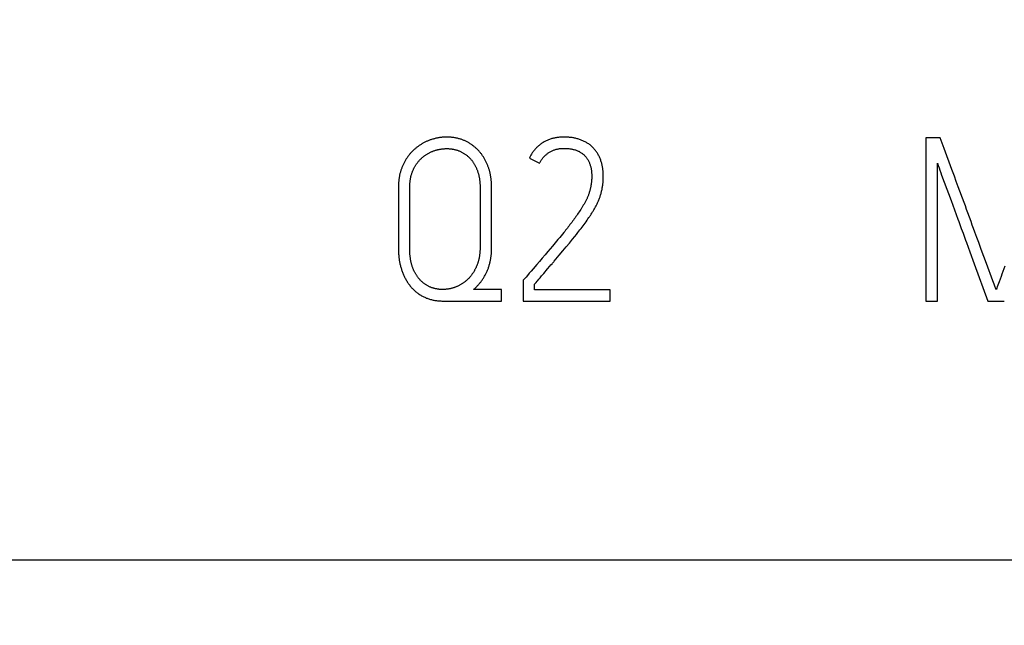
# Model space of a CAD drawing. Extents: x 0 to 420, y 0 to 297.
# Drawn here: x 127 to 137, y 152 to 158 of the extents above; entities that cross this region are included whole.
import ezdxf
from ezdxf.enums import TextEntityAlignment as Align

# ---------------------------------------------------------------- set-up
doc = ezdxf.new("R2010")
doc.units = 0
doc.header["$LTSCALE"] = 23.1
doc.header["$MEASUREMENT"] = 0
for name, color, linetype in [('10000_FRONT', 7, 'CONTINUOUS'), ('10100_DIM_FRONT', 7, 'CONTINUOUS'), ('10500_FRONT_LABELING', 7, 'CONTINUOUS')]:
    doc.layers.add(name, color=color, linetype=linetype)
doc.dimstyles.get("Standard").update_dxf_attribs({"dimtxt": 0.18, "dimasz": 0.18, "dimexe": 0.18, "dimexo": 0.0625, "dimgap": 0.09, "dimtad": 0, "dimtih": 1, "dimtoh": 1, "dimdec": 4, "dimzin": 0, "dimdsep": 46, "dimtxsty": 'Standard', "dimcen": 0.09, "dimadec": 0, "dimazin": 0, "dimtfac": 1, "dimtdec": 4, "dimtofl": 0, "dimtmove": 0, "dimatfit": 3, "dimfxl": 1, "dimtolj": 1, "dimtzin": 0, "dimarcsym": 0})

# ---------------------------------------------------------------- blocks, each defined once
blk = doc.blocks.new('*D0')
at = {"layer": '10100_DIM_FRONT', "linetype": 'Continuous'}
for p, q in [((109.270844, 186.639203), (109.270844, 130.967761)), ((144.770844, 186.639203), (144.770844, 130.967761)), ((109.270844, 132.967761), (127.020844, 132.967761)), ((144.770844, 132.967761), (127.020844, 132.967761))]:
    blk.add_line(p, q, dxfattribs=at)
for points in [[(112.770844, 133.467761), (109.270844, 132.967761), (112.770844, 132.467761)], [(141.270844, 132.467761), (144.770844, 132.967761), (141.270844, 133.467761)]]:
    blk.add_solid(points, dxfattribs=at)
at = {"layer": '10100_DIM_FRONT', "linetype": 'Continuous', "width": 0.857143}
blk.add_text('35,5', height=3.5, dxfattribs=at).set_placement((123.190186, 133.842761), (132.690186, 133.842761), align=Align.FIT)

msp = doc.modelspace()

# ---------------------------------------------------------------- linework, layer by layer
at = {"layer": '10000_FRONT', "color": 7, "linetype": 'Continuous'}
msp.add_line((109.27084, 152.6402), (144.77084, 152.6402), dxfattribs=at)
at = {"layer": '10500_FRONT_LABELING', "color": 7, "linetype": 'Continuous'}
for p, q in [((136.47085, 157.0402), (136.47085, 155.3402)), ((136.62175, 157.0402), (136.47085, 157.0402)), ((136.66192, 156.93119), (136.62175, 157.0402)), ((136.74185, 156.71303), (136.66192, 156.93119)), ((132.33604, 156.83036), (132.44214, 156.77613)), ((136.5911, 155.3402), (136.5911, 156.77613)), ((136.76855, 156.64033), (136.74185, 156.71303)), ((136.78865, 156.58583), (136.76855, 156.64033)), ((130.97085, 156.52619), (130.97085, 155.88251)), ((131.08877, 155.87586), (131.08874, 156.52619)), ((131.82203, 156.52619), (131.82203, 155.89665)), ((131.94228, 155.89665), (131.94228, 156.52619)), ((136.66183, 156.58122), (136.73396, 156.38682)), ((136.80883, 156.53136), (136.78865, 156.58583)), ((136.86964, 156.36805), (136.80883, 156.53136)), ((136.73396, 156.38682), (136.7519, 156.33819)), ((132.86297, 156.2822), (132.85473, 156.26979)), ((132.87112, 156.29465), (132.86297, 156.2822)), ((132.87917, 156.30716), (132.87112, 156.29465)), ((136.7519, 156.33819), (136.76974, 156.28952)), ((136.76974, 156.28952), (136.7875, 156.24082)), ((136.88303, 156.33171), (136.86964, 156.36805)), ((136.89629, 156.29533), (136.88303, 156.33171)), ((136.90941, 156.2589), (136.89629, 156.29533)), ((132.79503, 156.18434), (132.78625, 156.17234)), ((132.80376, 156.1964), (132.79503, 156.18434)), ((132.81242, 156.2085), (132.80376, 156.1964)), ((132.82102, 156.22066), (132.81242, 156.2085)), ((132.82955, 156.23287), (132.82102, 156.22066)), ((132.83802, 156.24513), (132.82955, 156.23287)), ((132.84641, 156.25743), (132.83802, 156.24513)), ((132.85473, 156.26979), (132.84641, 156.25743)), ((132.92709, 156.16723), (132.93731, 156.18159)), ((132.93731, 156.18159), (132.94743, 156.19604)), ((132.94743, 156.19604), (132.95744, 156.21057)), ((136.94198, 156.16773), (136.90941, 156.2589)), ((132.71408, 156.07787), (132.70483, 156.06625)), ((132.72328, 156.08953), (132.71408, 156.07787)), ((132.73243, 156.10124), (132.72328, 156.08953)), ((132.74153, 156.11298), (132.73243, 156.10124)), ((132.75058, 156.12477), (132.74153, 156.11298)), ((132.75958, 156.1366), (132.75058, 156.12477)), ((132.76852, 156.14847), (132.75958, 156.1366)), ((132.77741, 156.16038), (132.76852, 156.14847)), ((132.78625, 156.17234), (132.77741, 156.16038)), ((132.85323, 156.06854), (132.86402, 156.08245)), ((132.86402, 156.08245), (132.87473, 156.09642)), ((132.87473, 156.09642), (132.88537, 156.11045)), ((132.88537, 156.11045), (132.89592, 156.12454)), ((132.89592, 156.12454), (132.90639, 156.13871)), ((132.90639, 156.13871), (132.91678, 156.15293)), ((132.91678, 156.15293), (132.92709, 156.16723)), ((136.84065, 156.09468), (136.85853, 156.04602)), ((136.95513, 156.1313), (136.94198, 156.16773)), ((136.96836, 156.09491), (136.95513, 156.1313)), ((136.98166, 156.05854), (136.96836, 156.09491)), ((132.63417, 155.98013), (132.60556, 155.94596)), ((132.65317, 156.00296), (132.63417, 155.98013)), ((132.66737, 156.02014), (132.65317, 156.00296)), ((132.68149, 156.03737), (132.66737, 156.02014)), ((132.69553, 156.05467), (132.68149, 156.03737)), ((132.70483, 156.06625), (132.69553, 156.05467)), ((132.7539, 155.94513), (132.78733, 155.98601)), ((132.78733, 155.98601), (132.80948, 156.01337)), ((132.80948, 156.01337), (132.82598, 156.03398)), ((132.82598, 156.03398), (132.84237, 156.05468)), ((132.84237, 156.05468), (132.85323, 156.06854)), ((136.85853, 156.04602), (136.88555, 155.97311)), ((137.0017, 156.00402), (136.98166, 156.05854)), ((137.02184, 155.94954), (137.0017, 156.00402)), ((132.55294, 155.88346), (132.52892, 155.85513)), ((132.57689, 155.91184), (132.55294, 155.88346)), ((132.60556, 155.94596), (132.57689, 155.91184)), ((132.68642, 155.86386), (132.72026, 155.90441)), ((132.72026, 155.90441), (132.7539, 155.94513)), ((136.88555, 155.97311), (136.89454, 155.9488)), ((136.89454, 155.9488), (136.9124, 155.90014)), ((136.9124, 155.90014), (136.93013, 155.85143)), ((137.04879, 155.87693), (137.02184, 155.94954)), ((137.07583, 155.80435), (137.04879, 155.87693)), ((132.47107, 155.7873), (132.44204, 155.75348)), ((132.50003, 155.82119), (132.47107, 155.7873)), ((132.52892, 155.85513), (132.50003, 155.82119)), ((132.6467, 155.81674), (132.68642, 155.86386)), ((136.93013, 155.85143), (136.97434, 155.72962)), ((137.10297, 155.73181), (137.07583, 155.80435)), ((132.44204, 155.75348), (132.41293, 155.71972)), ((132.48697, 155.62893), (132.52687, 155.67591)), ((132.52687, 155.67591), (132.54969, 155.70274)), ((132.54969, 155.70274), (132.56111, 155.71615)), ((136.97434, 155.72962), (137.1169, 155.3402)), ((137.17095, 155.55052), (137.10297, 155.73181)), ((137.29416, 155.70199), (137.27427, 155.64847)), ((132.30107, 155.59052), (132.27238, 155.55712)), ((132.34485, 155.64107), (132.33513, 155.62983)), ((132.35457, 155.6523), (132.34485, 155.64107)), ((132.42438, 155.55502), (132.43576, 155.56846)), ((132.43576, 155.56846), (132.44713, 155.5819)), ((132.44713, 155.5819), (132.4642, 155.60206)), ((132.4642, 155.60206), (132.48697, 155.62893)), ((132.04602, 155.46045), (131.75365, 155.46045)), ((132.04602, 155.3402), (132.04602, 155.46045)), ((132.27238, 155.55712), (132.27238, 155.3402)), ((132.39027, 155.45809), (132.39027, 155.51468)), ((137.18467, 155.51431), (137.17095, 155.55052)), ((137.21591, 155.48741), (137.2065, 155.46045)), ((133.17779, 155.45809), (132.39027, 155.45809)), ((133.17779, 155.3402), (133.17779, 155.45809)), ((131.43299, 155.3402), (132.04602, 155.3402)), ((132.27238, 155.3402), (133.17779, 155.3402)), ((136.47085, 155.3402), (136.5911, 155.3402)), ((137.1169, 155.3402), (137.28902, 155.3402))]:
    msp.add_line(p, q, dxfattribs=at)
for points in [[(131.94228, 156.52619), (131.94224, 156.53378), (131.94213, 156.54136), (131.94195, 156.54892), (131.94168, 156.55648), (131.94134, 156.56401), (131.94093, 156.57154), (131.94043, 156.57905), (131.93985, 156.58655), (131.93919, 156.59404), (131.93844, 156.60151), (131.93761, 156.60897), (131.9367, 156.61641), (131.93569, 156.62384), (131.9346, 156.63125), (131.93342, 156.63865), (131.93215, 156.64604), (131.93079, 156.65341), (131.92934, 156.66077), (131.92779, 156.66811), (131.92614, 156.67543), (131.9244, 156.68274), (131.92257, 156.69003), (131.92063, 156.6973), (131.91859, 156.70456), (131.91645, 156.71181), (131.91421, 156.71903), (131.91187, 156.72624), (131.90942, 156.73343), (131.90687, 156.7406), (131.90422, 156.74774), (131.90148, 156.75483), (131.89863, 156.76188), (131.8957, 156.76887), (131.89267, 156.7758), (131.88955, 156.78269), (131.88633, 156.78952), (131.88301, 156.79629), (131.8796, 156.80302), (131.87609, 156.80968), (131.87248, 156.8163), (131.86878, 156.82286), (131.86497, 156.82936), (131.86107, 156.83581), (131.85705, 156.8422), (131.85294, 156.84853), (131.84871, 156.8548), (131.84438, 156.86102), (131.83994, 156.86717), (131.83539, 156.87326), (131.83073, 156.87929), (131.82596, 156.88525), (131.8211, 156.89114), (131.81614, 156.89692), (131.81111, 156.90261), (131.806, 156.90821), (131.8008, 156.9137), (131.79552, 156.9191), (131.79015, 156.9244), (131.7847, 156.92961), (131.77917, 156.93471), (131.77355, 156.93972), (131.76785, 156.94463), (131.76207, 156.94945), (131.7562, 156.95416), (131.75025, 156.95878), (131.74421, 156.9633), (131.73809, 156.96772), (131.73188, 156.97204), (131.72559, 156.97626), (131.71922, 156.98039), (131.71276, 156.98441), (131.70621, 156.98834), (131.69959, 156.99216), (131.6929, 156.99586), (131.68617, 156.99944), (131.67939, 157.0029), (131.67256, 157.00624), (131.66569, 157.00945), (131.65878, 157.01255), (131.65182, 157.01551), (131.64482, 157.01835), (131.63777, 157.02107), (131.63067, 157.02367), (131.62353, 157.02614), (131.61635, 157.02848), (131.60912, 157.0307), (131.60185, 157.03279), (131.59452, 157.03476), (131.58716, 157.03661), (131.57975, 157.03833), (131.57229, 157.03993), (131.56479, 157.0414), (131.55725, 157.04274), (131.5497, 157.04396), (131.54214, 157.04506), (131.53457, 157.04604), (131.527, 157.04689), (131.51943, 157.04763), (131.51186, 157.04825), (131.50428, 157.04875), (131.49671, 157.04914), (131.48913, 157.04942), (131.48154, 157.04958), (131.47395, 157.04964), (131.46637, 157.04958), (131.45877, 157.04941), (131.45118, 157.04913), (131.44357, 157.04873), (131.43597, 157.04822), (131.42837, 157.04759), (131.42076, 157.04684), (131.41315, 157.04597), (131.40556, 157.04499), (131.39801, 157.04388), (131.39048, 157.04266), (131.38299, 157.04133), (131.37553, 157.03988), (131.36811, 157.03833), (131.36071, 157.03667), (131.35335, 157.0349), (131.34602, 157.03303), (131.33872, 157.03105), (131.33145, 157.02897), (131.32421, 157.02679), (131.317, 157.0245), (131.30982, 157.0221), (131.30268, 157.0196), (131.29556, 157.01699), (131.28848, 157.01428), (131.28142, 157.01146), (131.2744, 157.00854), (131.26741, 157.00551), (131.26046, 157.00238), (131.25354, 156.99913), (131.24668, 156.99578), (131.23987, 156.99233), (131.23313, 156.98878), (131.22646, 156.98513), (131.21986, 156.98139), (131.21334, 156.97756), (131.20688, 156.97363), (131.20049, 156.9696), (131.19416, 156.96549), (131.1879, 156.96128), (131.18171, 156.95698), (131.17558, 156.9526), (131.16951, 156.94812), (131.16351, 156.94356), (131.15757, 156.9389), (131.1517, 156.93415), (131.1459, 156.92931), (131.14016, 156.92437), (131.1345, 156.91934), (131.1289, 156.91421), (131.12337, 156.90899), (131.11791, 156.90366), (131.11253, 156.89824), (131.10724, 156.89274), (131.10205, 156.88716), (131.09697, 156.88151), (131.092, 156.87579), (131.08713, 156.87), (131.08237, 156.86414), (131.07771, 156.85821), (131.07314, 156.85221), (131.06868, 156.84614), (131.06431, 156.84001), (131.06004, 156.83381), (131.05586, 156.82755), (131.05177, 156.82122), (131.04778, 156.81484), (131.04387, 156.80839), (131.04006, 156.80188), (131.03633, 156.79531), (131.03269, 156.78868), (131.02914, 156.78199), (131.02569, 156.77523), (131.02233, 156.76841), (131.01907, 156.76154), (131.01591, 156.75462), (131.01286, 156.74766), (131.00992, 156.74066), (131.00709, 156.73363), (131.00438, 156.72657), (131.00177, 156.71949), (130.99928, 156.71238), (130.99691, 156.70523), (130.99464, 156.69805), (130.99248, 156.69085), (130.99044, 156.68361), (130.98851, 156.67634), (130.9867, 156.66904), (130.98499, 156.66171), (130.98339, 156.65435), (130.98189, 156.64696), (130.9805, 156.63954), (130.97921, 156.6321), (130.97802, 156.62463), (130.97692, 156.61713)], [(132.94733, 156.98276), (132.93988, 156.98744), (132.93231, 156.99193), (132.92461, 156.99623), (132.91679, 157.00035), (132.90886, 157.00429), (132.90081, 157.00806), (132.89265, 157.01165), (132.88441, 157.01506), (132.87611, 157.0183), (132.86777, 157.02137), (132.85939, 157.02429), (132.85099, 157.02707), (132.84255, 157.0297), (132.83407, 157.03218), (132.82556, 157.0345), (132.81701, 157.03666), (132.80841, 157.03865), (132.79978, 157.04047), (132.7911, 157.04211), (132.78238, 157.04356), (132.77362, 157.04484), (132.76481, 157.04594), (132.75597, 157.04689), (132.74709, 157.04768), (132.73819, 157.04834), (132.72927, 157.04886), (132.72036, 157.04925), (132.71146, 157.0495), (132.70257, 157.04963), (132.69369, 157.04963), (132.68483, 157.04949), (132.67597, 157.04921), (132.66712, 157.04879), (132.65829, 157.04822), (132.64947, 157.04751), (132.64065, 157.04663), (132.63185, 157.0456), (132.62307, 157.04441), (132.61429, 157.04304), (132.60553, 157.04149), (132.59679, 157.03975), (132.58805, 157.03782), (132.57935, 157.03568), (132.57071, 157.03335), (132.56215, 157.03082), (132.55369, 157.02809), (132.54532, 157.02515), (132.53704, 157.02201), (132.52885, 157.01866), (132.52075, 157.0151), (132.51274, 157.01135), (132.50482, 157.00739), (132.49699, 157.00323), (132.48925, 156.99887), (132.48159, 156.99431), (132.47402, 156.98955), (132.46657, 156.9846), (132.45924, 156.97949), (132.45206, 156.97422), (132.44502, 156.9688), (132.43812, 156.96322), (132.43137, 156.95749), (132.42475, 156.95161), (132.41828, 156.94558), (132.41194, 156.93941), (132.40575, 156.93308), (132.3997, 156.9266), (132.39378, 156.91996), (132.38801, 156.91317), (132.38238, 156.90623), (132.37692, 156.89915), (132.37164, 156.89196), (132.36653, 156.88465), (132.36161, 156.87723), (132.35688, 156.86971), (132.35233, 156.86206), (132.34797, 156.85431), (132.3438, 156.84644), (132.33982, 156.83846), (132.33604, 156.83036)], [(131.08874, 156.52619), (131.08878, 156.53304), (131.0889, 156.53987), (131.0891, 156.54668), (131.08939, 156.55349), (131.08976, 156.56027), (131.09022, 156.56705), (131.09077, 156.5738), (131.09141, 156.58055), (131.09214, 156.58728), (131.09296, 156.59399), (131.09388, 156.60068), (131.0949, 156.60736), (131.09602, 156.61403), (131.09724, 156.62067), (131.09858, 156.6273), (131.10002, 156.63391), (131.10158, 156.6405), (131.10325, 156.64707), (131.10504, 156.65362), (131.10695, 156.66015), (131.10898, 156.66666), (131.11113, 156.67315), (131.11341, 156.67962), (131.11581, 156.68605), (131.11833, 156.69245), (131.12095, 156.6988), (131.12368, 156.70509), (131.12652, 156.71131), (131.12945, 156.71747), (131.13249, 156.72357), (131.13563, 156.72962), (131.13886, 156.7356), (131.1422, 156.74153), (131.14563, 156.74741), (131.14916, 156.75323), (131.15279, 156.75899), (131.15652, 156.76469), (131.16035, 156.77033), (131.16429, 156.77591), (131.16835, 156.78143), (131.17253, 156.78689), (131.17681, 156.79227), (131.18121, 156.79757), (131.18571, 156.80278), (131.19029, 156.80789), (131.19497, 156.81289), (131.19973, 156.8178), (131.20457, 156.8226), (131.2095, 156.8273), (131.21451, 156.83191), (131.21961, 156.83641), (131.22479, 156.84082), (131.23005, 156.84513), (131.23539, 156.84934), (131.24081, 156.85346), (131.24631, 156.85748), (131.25189, 156.8614), (131.25755, 156.86523), (131.2633, 156.86896), (131.26913, 156.8726), (131.27504, 156.87613), (131.28104, 156.87955), (131.28708, 156.88286), (131.29318, 156.88604), (131.29932, 156.8891), (131.30551, 156.89204), (131.31174, 156.89486), (131.31801, 156.89757), (131.32433, 156.90017), (131.33068, 156.90267), (131.33708, 156.90505), (131.34352, 156.90733), (131.35, 156.9095), (131.35652, 156.91157), (131.36307, 156.91352), (131.36967, 156.91537), (131.37631, 156.91712), (131.38299, 156.91876), (131.38971, 156.92029), (131.39645, 156.9217), (131.40321, 156.923), (131.40998, 156.92419), (131.41676, 156.92525), (131.42354, 156.92619), (131.43032, 156.927), (131.43711, 156.9277), (131.44389, 156.92827), (131.45069, 156.92873), (131.45749, 156.92906), (131.46429, 156.92928), (131.4711, 156.92938), (131.47791, 156.92936), (131.48473, 156.92923), (131.49156, 156.92897), (131.49838, 156.92859), (131.50522, 156.92809), (131.51207, 156.92745), (131.51892, 156.92669), (131.52575, 156.9258), (131.53256, 156.92478), (131.53933, 156.92362), (131.54606, 156.92234), (131.55274, 156.92092), (131.55937, 156.91936), (131.56596, 156.91768), (131.5725, 156.91585), (131.579, 156.9139), (131.58545, 156.91181), (131.59185, 156.90958), (131.5982, 156.90722), (131.60451, 156.90473), (131.61077, 156.9021), (131.61698, 156.89934), (131.62315, 156.89644), (131.62927, 156.89341), (131.63535, 156.89024), (131.64137, 156.88693), (131.64734, 156.88348), (131.65324, 156.87992), (131.65904, 156.87623), (131.66475, 156.87244), (131.67037, 156.86852), (131.67589, 156.8645), (131.68131, 156.86037), (131.68664, 156.85613), (131.69187, 156.85178), (131.69701, 156.84731), (131.70205, 156.84274), (131.707, 156.83805), (131.71185, 156.83325), (131.7166, 156.82835), (131.72126, 156.82333), (131.72583, 156.8182), (131.7303, 156.81297), (131.73466, 156.80764), (131.7389, 156.80223), (131.74303, 156.79675), (131.74703, 156.7912), (131.75091, 156.78558), (131.75468, 156.77989), (131.75833, 156.77414), (131.76187, 156.76831), (131.7653, 156.76242), (131.76862, 156.75647), (131.77183, 156.75045), (131.77494, 156.74436), (131.77794, 156.73821), (131.78084, 156.73199), (131.78364, 156.72573), (131.78633, 156.71941), (131.78891, 156.71305), (131.79139, 156.70666), (131.79375, 156.70024), (131.79601, 156.69381), (131.79817, 156.68734), (131.80022, 156.68086), (131.80218, 156.67435), (131.80403, 156.66782), (131.80578, 156.66126), (131.80744, 156.65469), (131.809, 156.64809), (131.81047, 156.64147), (131.81184, 156.63483), (131.81312, 156.62817), (131.81431, 156.62148), (131.81541, 156.61478), (131.81642, 156.60806), (131.81734, 156.60131), (131.81817, 156.59455), (131.81892, 156.58776), (131.81959, 156.58096), (131.82017, 156.57415), (131.82067, 156.56732), (131.82109, 156.56048), (131.82143, 156.55363), (131.8217, 156.54677), (131.82188, 156.53992), (131.82199, 156.53306), (131.82203, 156.52619)], [(132.44214, 156.77613), (132.44543, 156.78295), (132.44889, 156.78966), (132.45254, 156.79624), (132.45637, 156.80269), (132.46037, 156.80903), (132.46455, 156.81524), (132.4689, 156.82134), (132.47342, 156.82732), (132.4781, 156.83319), (132.48296, 156.83895), (132.48799, 156.84459), (132.49318, 156.8501), (132.49852, 156.85547), (132.50399, 156.86068), (132.50959, 156.86572), (132.51531, 156.8706), (132.52115, 156.87531), (132.52711, 156.87985), (132.5332, 156.88422), (132.53941, 156.88843), (132.54575, 156.89246), (132.55221, 156.89632), (132.55882, 156.9), (132.56556, 156.90349), (132.5724, 156.90678), (132.57932, 156.90986), (132.5863, 156.9127), (132.59336, 156.91531), (132.60047, 156.9177), (132.60765, 156.91987), (132.61489, 156.92184), (132.62219, 156.9236), (132.62954, 156.92517), (132.63694, 156.92656), (132.6444, 156.92776), (132.65189, 156.9288), (132.65942, 156.92966), (132.66696, 156.93037), (132.67449, 156.93092), (132.68201, 156.93133), (132.68951, 156.93161), (132.69701, 156.93175), (132.70451, 156.93177), (132.712, 156.93166), (132.71948, 156.93143), (132.72695, 156.93106), (132.73442, 156.93056), (132.74188, 156.92992), (132.74933, 156.92913), (132.75677, 156.9282), (132.76421, 156.92712), (132.77164, 156.92588), (132.77906, 156.92447), (132.78648, 156.9229), (132.79386, 156.92117), (132.80121, 156.91926), (132.80848, 156.91719), (132.81569, 156.91495), (132.82283, 156.91254), (132.82989, 156.90994), (132.83688, 156.90715), (132.84379, 156.90417), (132.85062, 156.90098), (132.85737, 156.89757), (132.86402, 156.89395), (132.87057, 156.89009), (132.87697, 156.88603), (132.88321, 156.88176), (132.88928, 156.8773), (132.89516, 156.87265), (132.90088, 156.86782), (132.90642, 156.8628), (132.9118, 156.85759), (132.917, 156.8522), (132.92204, 156.84663), (132.9269, 156.84086), (132.93158, 156.8349), (132.93606, 156.82876), (132.94031, 156.8225), (132.94434, 156.81612), (132.94816, 156.80963), (132.95179, 156.80304), (132.95522, 156.79635), (132.95847, 156.78956), (132.96153, 156.78267), (132.96438, 156.77567), (132.96703, 156.76857), (132.96947, 156.76139), (132.9717, 156.75418), (132.97374, 156.74693), (132.97559, 156.73966), (132.97728, 156.73235), (132.9788, 156.72502), (132.98017, 156.71766), (132.98141, 156.71029), (132.98253, 156.70289), (132.98352, 156.69547), (132.98438, 156.68803), (132.9851, 156.68056), (132.9857, 156.67308), (132.98616, 156.66557), (132.9865, 156.65804), (132.98671, 156.65049), (132.9868, 156.64295), (132.98678, 156.63542), (132.98665, 156.6279), (132.98642, 156.6204), (132.98609, 156.61292), (132.98565, 156.60545), (132.98511, 156.598), (132.98447, 156.59056), (132.98372, 156.58313), (132.98287, 156.57573), (132.98192, 156.56833), (132.98086, 156.56096), (132.97971, 156.55359), (132.97845, 156.54624), (132.97711, 156.53891), (132.97567, 156.53159), (132.97415, 156.52428), (132.97255, 156.51698), (132.97087, 156.50969), (132.96911, 156.50242), (132.96727, 156.49516), (132.96534, 156.48791), (132.96332, 156.48067), (132.9612, 156.47345), (132.95898, 156.46625), (132.95666, 156.45909), (132.95423, 156.45198), (132.95168, 156.44493), (132.94903, 156.43794), (132.94627, 156.43102), (132.9434, 156.42414), (132.94044, 156.41732), (132.93738, 156.41055), (132.93423, 156.40383), (132.93099, 156.39715), (132.92767, 156.39052), (132.92427, 156.38393), (132.92081, 156.37738), (132.91727, 156.37086), (132.91368, 156.36438), (132.91002, 156.35792), (132.90632, 156.3515), (132.90256, 156.3451), (132.89876, 156.33873), (132.89491, 156.33238), (132.89103, 156.32605), (132.88711, 156.31974), (132.88316, 156.31344), (132.87917, 156.30716)], [(132.95744, 156.21057), (132.96239, 156.21787), (132.96732, 156.2252), (132.97221, 156.23255), (132.97707, 156.23994), (132.98189, 156.24735), (132.98667, 156.2548), (132.99141, 156.26229), (132.99609, 156.2698), (133.00072, 156.27734), (133.00529, 156.28491), (133.00979, 156.29251), (133.01423, 156.30014), (133.0186, 156.3078), (133.0229, 156.3155), (133.02711, 156.32323), (133.03124, 156.331), (133.03528, 156.3388), (133.03923, 156.34665), (133.04308, 156.35455), (133.04683, 156.36249), (133.05047, 156.37047), (133.054, 156.3785), (133.05744, 156.38658), (133.06077, 156.39471), (133.064, 156.40287), (133.06713, 156.41109), (133.07016, 156.41935), (133.07307, 156.42766), (133.07587, 156.43602), (133.07854, 156.44444), (133.08107, 156.45293), (133.08348, 156.46146), (133.08576, 156.47004), (133.08792, 156.47866), (133.08996, 156.4873), (133.09188, 156.49596), (133.09368, 156.50462), (133.09537, 156.5133), (133.09694, 156.52197), (133.09841, 156.53066), (133.09975, 156.53936), (133.10098, 156.54806), (133.1021, 156.55678), (133.1031, 156.5655), (133.10399, 156.57423), (133.10476, 156.58298), (133.10542, 156.59173), (133.10598, 156.60048), (133.10642, 156.60925), (133.10675, 156.61803), (133.10696, 156.62681), (133.10705, 156.63561), (133.10702, 156.64441), (133.10687, 156.65323), (133.10658, 156.66205), (133.10616, 156.67089), (133.10559, 156.67974), (133.10488, 156.6886), (133.10403, 156.69745), (133.10304, 156.7063), (133.10192, 156.71512), (133.10066, 156.72393), (133.09928, 156.7327), (133.09776, 156.74143), (133.09611, 156.75013), (133.09433, 156.7588), (133.09239, 156.76743), (133.09029, 156.77603), (133.08802, 156.78458), (133.08557, 156.79309), (133.08292, 156.80155), (133.08007, 156.80997), (133.07701, 156.81833), (133.07372, 156.82665), (133.07021, 156.83488), (133.0665, 156.84301), (133.06261, 156.85102), (133.05856, 156.8589), (133.05433, 156.86668), (133.04993, 156.87433), (133.04534, 156.88185), (133.04055, 156.88924), (133.03555, 156.89649), (133.03034, 156.90359), (133.02492, 156.91056), (133.0193, 156.91739), (133.01351, 156.9241), (133.00756, 156.9307), (133.00146, 156.9372), (132.99521, 156.9436), (132.98883, 156.94986), (132.9823, 156.95593), (132.97563, 156.96179), (132.96879, 156.96741), (132.9618, 156.97277), (132.95464, 156.97788), (132.94733, 156.98276)], [(136.5911, 156.77613), (136.59969, 156.75167), (136.60838, 156.72725), (136.61716, 156.70287), (136.62601, 156.67851), (136.63492, 156.65417), (136.66183, 156.58122)], [(130.97692, 156.61713), (130.97592, 156.6096), (130.97502, 156.60205), (130.9742, 156.59449), (130.97348, 156.58692), (130.97285, 156.57934), (130.97231, 156.57177), (130.97186, 156.56418), (130.97149, 156.55659), (130.97121, 156.549), (130.97101, 156.5414), (130.97089, 156.5338), (130.97085, 156.52619)], [(136.7875, 156.24082), (136.80519, 156.1921), (136.81404, 156.16773), (136.84065, 156.09468)], [(130.97085, 155.88251), (130.9709, 155.8733), (130.97105, 155.86411), (130.9713, 155.85493), (130.97166, 155.84577), (130.97213, 155.83662), (130.9727, 155.82749), (130.97338, 155.81837), (130.97418, 155.80926), (130.97509, 155.80018), (130.97612, 155.79111), (130.97726, 155.78205), (130.97852, 155.77302), (130.97991, 155.764), (130.98142, 155.75499), (130.98305, 155.74601), (130.98482, 155.73704), (130.98671, 155.72809), (130.98873, 155.71916), (130.99089, 155.71024), (130.99318, 155.70135), (130.99561, 155.69247), (130.99818, 155.68362), (131.00088, 155.6748), (131.00371, 155.66603), (131.00666, 155.65732), (131.00975, 155.64866), (131.01295, 155.64006), (131.01629, 155.63153), (131.01974, 155.62306), (131.02333, 155.61465), (131.02705, 155.6063), (131.03089, 155.59801), (131.03487, 155.58978), (131.03898, 155.58162), (131.04323, 155.57352), (131.04761, 155.56549), (131.05214, 155.55753), (131.05682, 155.54964), (131.06164, 155.54182), (131.06662, 155.53407), (131.07176, 155.5264), (131.07705, 155.51881), (131.08249, 155.51132), (131.08806, 155.50396), (131.09376, 155.49673), (131.09959, 155.48963), (131.10556, 155.48267), (131.11167, 155.47584), (131.11791, 155.46914), (131.1243, 155.46258), (131.13083, 155.45616), (131.13751, 155.44989), (131.14433, 155.44375), (131.15131, 155.43777), (131.15843, 155.43193), (131.16572, 155.42623), (131.17315, 155.42069), (131.18071, 155.41532), (131.18837, 155.41012), (131.19613, 155.40512), (131.20398, 155.40031), (131.21192, 155.39568), (131.21995, 155.39124), (131.22807, 155.38698), (131.23627, 155.3829), (131.24457, 155.37901), (131.25295, 155.3753), (131.26142, 155.37177), (131.26998, 155.36843), (131.27863, 155.36527), (131.28737, 155.3623), (131.2962, 155.35951), (131.30511, 155.35692), (131.31408, 155.35452), (131.32309, 155.35231), (131.33212, 155.35031), (131.34117, 155.3485), (131.35025, 155.34688), (131.35935, 155.34544), (131.36848, 155.34419), (131.37762, 155.34311), (131.3868, 155.34221), (131.39599, 155.34148), (131.40521, 155.34092), (131.41445, 155.34052), (131.42371, 155.34028), (131.43299, 155.3402)], [(131.82203, 155.89665), (131.822, 155.89001), (131.82189, 155.88337), (131.82172, 155.87675), (131.82148, 155.87014), (131.82116, 155.86353), (131.82077, 155.85694), (131.8203, 155.85035), (131.81976, 155.84378), (131.81914, 155.83722), (131.81844, 155.83067), (131.81766, 155.82413), (131.8168, 155.8176), (131.81586, 155.81108), (131.81483, 155.80458), (131.81372, 155.79808), (131.81251, 155.7916), (131.81121, 155.78514), (131.80982, 155.77868), (131.80833, 155.77224), (131.80673, 155.76581), (131.80504, 155.75939), (131.80325, 155.75299), (131.80135, 155.74661), (131.79936, 155.74026), (131.79727, 155.73393), (131.7951, 155.72766), (131.79283, 155.72142), (131.79047, 155.71524), (131.78803, 155.70909), (131.78549, 155.70299), (131.78288, 155.69693), (131.78017, 155.69092), (131.77738, 155.68495), (131.7745, 155.67902), (131.77153, 155.67313), (131.76849, 155.66729), (131.76536, 155.66148), (131.76214, 155.65572), (131.75884, 155.65), (131.75545, 155.64433), (131.75196, 155.6387), (131.74839, 155.63312), (131.74471, 155.62758), (131.74093, 155.62209), (131.73706, 155.61666), (131.73309, 155.6113), (131.72904, 155.60601), (131.7249, 155.60081), (131.72069, 155.5957), (131.71639, 155.59067), (131.71202, 155.58573), (131.70757, 155.58087), (131.70304, 155.5761), (131.69843, 155.57141), (131.69374, 155.5668), (131.68898, 155.56228), (131.68413, 155.55783), (131.67921, 155.55348), (131.67422, 155.5492), (131.66914, 155.54501), (131.66399, 155.5409), (131.65876, 155.53688), (131.65345, 155.53294), (131.64806, 155.52908), (131.64258, 155.52532), (131.63703, 155.52164), (131.6314, 155.51805), (131.62571, 155.51457), (131.61995, 155.51119), (131.61414, 155.50792), (131.60828, 155.50476), (131.60239, 155.50171), (131.59645, 155.49877), (131.59047, 155.49593), (131.58445, 155.4932), (131.57839, 155.49057), (131.57228, 155.48804), (131.56613, 155.48562), (131.55994, 155.4833), (131.55371, 155.48108), (131.54743, 155.47897), (131.54111, 155.47696), (131.53475, 155.47506), (131.52834, 155.47326), (131.52188, 155.47157), (131.51539, 155.46999), (131.50886, 155.46853), (131.50232, 155.46719), (131.49577, 155.46596), (131.48921, 155.46487), (131.48265, 155.46389), (131.47608, 155.46304), (131.46951, 155.46232), (131.46293, 155.46171), (131.45635, 155.46123), (131.44976, 155.46086), (131.44317, 155.46061), (131.43657, 155.46047), (131.42996, 155.46045), (131.42335, 155.46055), (131.41674, 155.46076), (131.41012, 155.46108), (131.40349, 155.46153), (131.39686, 155.4621), (131.39022, 155.4628), (131.38358, 155.46363), (131.37696, 155.46458), (131.37038, 155.46567), (131.36385, 155.46688), (131.35736, 155.46822), (131.35092, 155.4697), (131.34452, 155.4713), (131.33817, 155.47304), (131.33186, 155.47491), (131.3256, 155.47691), (131.31938, 155.47905), (131.31321, 155.48132), (131.30708, 155.48372), (131.301, 155.48626), (131.29496, 155.48893), (131.28897, 155.49174), (131.28302, 155.49469), (131.27712, 155.49778), (131.27128, 155.501), (131.2655, 155.50436), (131.2598, 155.50784), (131.25419, 155.51144), (131.24868, 155.51516), (131.24326, 155.51898), (131.23793, 155.52291), (131.2327, 155.52695), (131.22755, 155.5311), (131.22248, 155.53535), (131.21751, 155.5397), (131.21262, 155.54416), (131.20782, 155.54871), (131.20311, 155.55338), (131.19848, 155.55814), (131.19393, 155.56301), (131.18947, 155.56797), (131.18511, 155.57302), (131.18085, 155.57816), (131.1767, 155.58336), (131.17266, 155.58863), (131.16872, 155.59396), (131.16488, 155.59936), (131.16115, 155.60483), (131.15752, 155.61036), (131.154, 155.61595), (131.15057, 155.62161), (131.14725, 155.62733), (131.14402, 155.63311), (131.1409, 155.63896), (131.13787, 155.64486), (131.13494, 155.65083), (131.13211, 155.65686), (131.12939, 155.66294), (131.12676, 155.66905), (131.12424, 155.67521), (131.12183, 155.68139), (131.11951, 155.68759), (131.1173, 155.69381), (131.11519, 155.70006), (131.11317, 155.70633), (131.11124, 155.71263), (131.1094, 155.71895), (131.10766, 155.72529), (131.106, 155.73165), (131.10443, 155.73804), (131.10294, 155.74444), (131.10153, 155.75087), (131.1002, 155.75731), (131.09896, 155.76378), (131.09779, 155.77027), (131.0967, 155.77677), (131.09569, 155.7833), (131.09475, 155.78984), (131.09388, 155.7964), (131.09309, 155.80298), (131.09237, 155.80958), (131.09171, 155.81618), (131.09113, 155.82279), (131.09061, 155.82941), (131.09016, 155.83603), (131.08978, 155.84266), (131.08946, 155.84929), (131.0892, 155.85593), (131.089, 155.86257), (131.08885, 155.86922), (131.08877, 155.87586)], [(131.75365, 155.46045), (131.7601, 155.46586), (131.76642, 155.47137), (131.77261, 155.47699), (131.77868, 155.48272), (131.78463, 155.48854), (131.79046, 155.49446), (131.79618, 155.50048), (131.80179, 155.50658), (131.80729, 155.51278), (131.81268, 155.51907), (131.81797, 155.52545), (131.82315, 155.53191), (131.82824, 155.53845), (131.83322, 155.54508), (131.8381, 155.5518), (131.84289, 155.55859), (131.84759, 155.56546), (131.85219, 155.57241), (131.8567, 155.57943), (131.86112, 155.58654), (131.86543, 155.59372), (131.86964, 155.60096), (131.87374, 155.60824), (131.87771, 155.61557), (131.88157, 155.62295), (131.88531, 155.63038), (131.88893, 155.63785), (131.89244, 155.64536), (131.89582, 155.65293), (131.89908, 155.66054), (131.90222, 155.6682), (131.90525, 155.67591), (131.90814, 155.68366), (131.91092, 155.69147), (131.91357, 155.69932), (131.9161, 155.70722), (131.91849, 155.71517), (131.92076, 155.72318), (131.92291, 155.73124), (131.92493, 155.73935), (131.92683, 155.7475), (131.9286, 155.75567), (131.93025, 155.76388), (131.93179, 155.7721), (131.9332, 155.78033), (131.93451, 155.78857), (131.93571, 155.79683), (131.9368, 155.80509), (131.93778, 155.81337), (131.93866, 155.82165), (131.93944, 155.82995), (131.94012, 155.83825), (131.94071, 155.84657), (131.9412, 155.85489), (131.94159, 155.86323), (131.9419, 155.87157), (131.94211, 155.87992), (131.94224, 155.88828), (131.94228, 155.89665)], [(132.56111, 155.71615), (132.57253, 155.72955), (132.57824, 155.73626), (132.58395, 155.74296), (132.58966, 155.74966), (132.59537, 155.75636), (132.6467, 155.81674)], [(132.41293, 155.71972), (132.37403, 155.67477), (132.35457, 155.6523)], [(132.33513, 155.62983), (132.31567, 155.60736), (132.30107, 155.59052)], [(137.27427, 155.64847), (137.26439, 155.62168), (137.25457, 155.59487), (137.24482, 155.56804), (137.23514, 155.54118), (137.21591, 155.48741)], [(132.39027, 155.51468), (132.39595, 155.52141), (132.40164, 155.52813), (132.40732, 155.53485)], [(132.40732, 155.53485), (132.4187, 155.5483), (132.42438, 155.55502)], [(137.2065, 155.46045), (137.19878, 155.47824), (137.19161, 155.49623), (137.18467, 155.51431)]]:
    msp.add_lwpolyline(points, dxfattribs=at)

# ---------------------------------------------------------------- dimensions: what is measured, and where the dimension line sits
at = {"layer": '10100_DIM_FRONT', "linetype": 'Continuous'}
dim = msp.add_linear_dim(base=(144.77084, 132.96776), p1=(109.27084, 186.6392), p2=(144.77084, 186.6392), dimstyle='Standard', dxfattribs=at)
dim.commit()
dim.dimension.update_dxf_attribs({"geometry": '*D0', "text_midpoint": (127.94019, 135.59276), "dimtype": 128})

doc.saveas('drawing.dxf')
